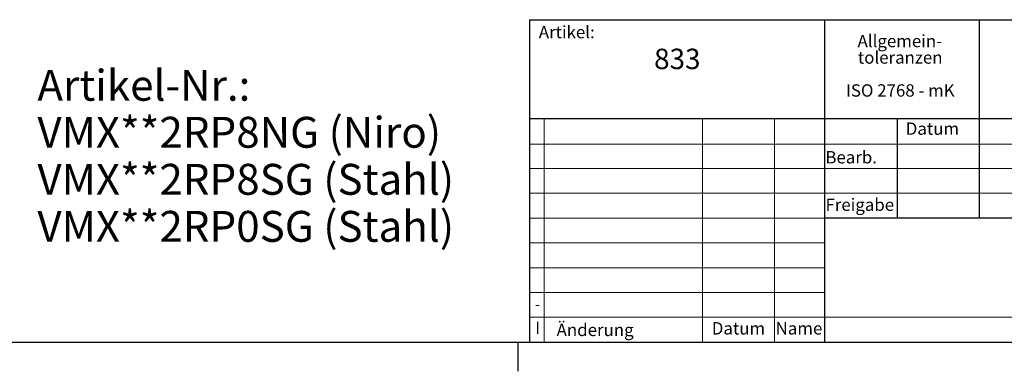
# Model space of a CAD drawing. Units: millimetres. Extents: x 5 to 415, y 0 to 297.
# Drawn here: x 145 to 313, y 0 to 60 of the extents above; entities that cross this region are included whole.
import ezdxf

# ---------------------------------------------------------------- set-up
doc = ezdxf.new("R2010")
doc.units = ezdxf.units.MM
doc.linetypes.add('SLD-Durchgehend', pattern=[0])
doc.styles.add('SLDTEXTSTYLE0', font='TXT', dxfattribs={"width": 0.75})
doc.styles.add('SLDTEXTSTYLE2', font='TXT', dxfattribs={"width": 0.7})
doc.styles.add('SLDTEXTSTYLE3', font='TXT', dxfattribs={"width": 0.692308})

# ---------------------------------------------------------------- blocks, each defined once
blk = doc.blocks.new('SW_NOTE_1')
at = {"color": 0, "linetype": 'SLD-Durchgehend', "lineweight": 18, "attachment_point": 2}
for s, insert, char_height, style in [('Allgemein-', (7.18, 2.73), 2.117, 'SLDTEXTSTYLE0'), ('toleranzen', (7.25, -0.09), 2.117, 'SLDTEXTSTYLE0'), ('ISO 2768 - mK', (7.26, -5.74), 2.1167, 'SLDTEXTSTYLE3')]:
    blk.add_mtext(s, dxfattribs=dict(at, insert=insert, char_height=char_height, style=style))
blk = doc.blocks.new('SW_NOTE_3')
at = {"color": 0, "linetype": 'SLD-Durchgehend', "lineweight": 18, "char_height": 5.2917, "attachment_point": 1, "style": 'SLDTEXTSTYLE2'}
for s, insert in [('Artikel-Nr.:', (0, 6.82)), ('VMX**2RP8NG (Niro)', (0, -1.23)), ('VMX**2RP8SG (Stahl)', (0, -9.29)), ('VMX**2RP0SG (Stahl)', (0, -17.35))]:
    blk.add_mtext(s, dxfattribs=dict(at, insert=insert))

msp = doc.modelspace()

# ---------------------------------------------------------------- linework, layer by layer
at = {"color": 7, "linetype": 'SLD-Durchgehend', "lineweight": 25}
for p, q in [((232.0167, 60.26), (232.0167, 5.01)), ((232.0167, 60.26), (232.0167, 5.01)), ((232.0167, 60.26), (232.0167, 5.01)), ((232.0167, 60.26), (415.01, 60.26)), ((282.5499, 5.01), (282.5499, 60.26)), ((308.9843, 60.26), (308.9843, 26.26)), ((415.01, 43.26), (232.0167, 43.26)), ((295.0351, 26.26), (295.0351, 43.26)), ((326.5674, 26.26), (282.5499, 26.26)), ((24.8474, 5.01), (415.01, 5.01)), ((230, 5.01), (230, 0.01)), ((232.0167, 5.01), (415.01, 5.01)), ((232.0167, 5.01), (415.01, 5.01)), ((232.0167, 5.01), (415.01, 5.01))]:
    msp.add_line(p, q, dxfattribs=at)
at = {"color": 7, "linetype": 'SLD-Durchgehend', "lineweight": 18}
for p, q in [((234.537, 43.26), (234.537, 5.01)), ((261.6484, 5.01), (261.6484, 43.26)), ((273.9616, 43.26), (273.9616, 5.01)), ((326.5674, 38.9548), (232.0167, 38.9548)), ((326.5674, 34.76), (232.0167, 34.76)), ((326.5674, 30.51), (232.0167, 30.51)), ((282.5499, 26.26), (232.0167, 26.26)), ((282.5499, 22.01), (232.0167, 22.01)), ((282.5499, 17.76), (232.0167, 17.76)), ((282.5499, 13.51), (232.0167, 13.51)), ((232.0167, 9.26), (415.01, 9.26))]:
    msp.add_line(p, q, dxfattribs=at)

# ---------------------------------------------------------------- block references
at = {"color": 3, "linetype": 'SLD-Durchgehend', "lineweight": 18}
for name, p in [('SW_NOTE_1', (288.2293, 54.93)), ('SW_NOTE_3', (147.7301, 44.843))]:
    msp.add_blockref(name, p, dxfattribs=at)

# ---------------------------------------------------------------- texts
for s, insert, char_height, attachment_point, style in [('Artikel:', (233.5947, 59.1938), 2.11667, 1, 'SLDTEXTSTYLE0'), ('833', (257.3103, 55.292), 3.5, 2, 'SLDTEXTSTYLE0'), ('Datum', (296.4321, 42.6502), 2.11667, 1, 'SLDTEXTSTYLE0'), ('Bearb.', (282.6661, 37.7481), 2.11667, 1, 'SLDTEXTSTYLE0'), ('Freigabe', (282.686, 29.617), 2.11667, 1, 'SLDTEXTSTYLE0'), ('-', (232.9666, 12.4253), 1.8, 1, 'SLDTEXTSTYLE2'), ('I', (232.9666, 8.5135), 2.12, 1, 'SLDTEXTSTYLE0'), ('Änderung', (236.6396, 8.1704), 2.12, 1, 'SLDTEXTSTYLE0'), ('Datum', (263.2181, 8.4351), 2.11667, 1, 'SLDTEXTSTYLE0'), ('Name', (274.1508, 8.4351), 2.11667, 1, 'SLDTEXTSTYLE0')]:
    msp.add_mtext(s, dxfattribs=dict(at, insert=insert, char_height=char_height, attachment_point=attachment_point, style=style))

doc.saveas('drawing.dxf')
